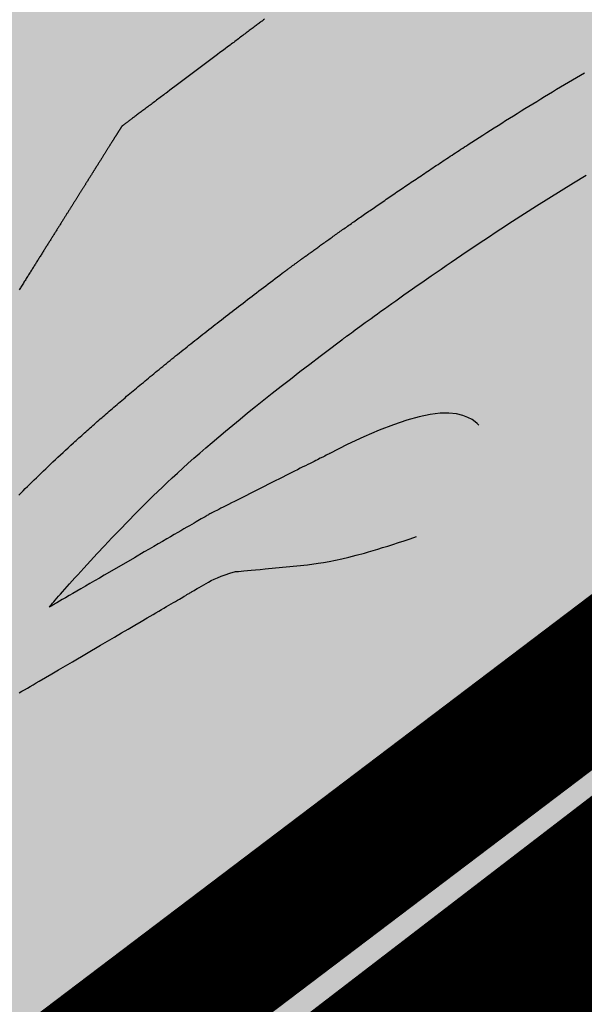
# Model space of a CAD drawing. Units: metres. Extents: x 479 to 9335, y 159 to 3950.
# Drawn here: x 7332 to 7333, y 2872 to 2873 of the extents above; entities that cross this region are included whole.
import ezdxf

# ---------------------------------------------------------------- set-up
doc = ezdxf.new("R2010")
doc.units = ezdxf.units.M
doc.header["$LTSCALE"] = 2
for name, color, linetype, lineweight in [('1-CICLOVIA GUIA', 251, 'Continuous', 25), ('LBO', 3, 'Continuous', 5), ('MCI II', 1, 'Continuous', 5), ('MFE BRANCA', 3, 'Continuous', 5)]:
    doc.layers.add(name, color=color, linetype=linetype, lineweight=lineweight)
for name, color, linetype in [('Legendas_Ciclovia', 7, 'Continuous'), ('Preenchimento_Ciclovia', 1, 'Continuous'), ('Viário', 7, 'Continuous')]:
    doc.layers.add(name, color=color, linetype=linetype)

msp = doc.modelspace()

# ---------------------------------------------------------------- hatches: boundary and pattern name
at = {"layer": 'Legendas_Ciclovia'}
h = msp.add_hatch(color=3, dxfattribs=at)
edge = h.paths.add_edge_path(flags=16)
edge.add_spline(control_points=[(7332.1084, 2873.03582), (7331.97242, 2872.94478), (7331.8507, 2872.88732), (7331.75632, 2872.87208), (7331.75632, 2872.87208), (7331.75632, 2872.87208), (7331.75532, 2872.8715), (7331.75532, 2872.8715), (7331.75532, 2872.8715), (7331.75532, 2872.8715), (7331.52602, 2872.60514), (7331.52602, 2872.60514), (7331.52602, 2872.60514), (7331.52602, 2872.60514), (7331.71151, 2872.35817), (7331.71151, 2872.35817), (7331.71151, 2872.35817), (7331.71151, 2872.35817), (7331.82998, 2872.42698), (7331.82998, 2872.42698), (7331.82998, 2872.42698), (7331.82998, 2872.42698), (7332.1563, 2872.94701), (7332.1563, 2872.94701), (7332.1563, 2872.94701), (7332.1563, 2872.94701), (7331.55849, 2872.56256), (7331.55849, 2872.56256), (7331.55849, 2872.56256), (7331.55849, 2872.56256), (7331.52634, 2872.60538), (7331.52634, 2872.60538), (7331.52634, 2872.60538), (7331.52634, 2872.60538), (7332.13682, 2872.99798), (7332.13682, 2872.99798), (7332.13682, 2872.99798), (7332.13682, 2872.99798), (7332.1084, 2873.03582), (7332.1084, 2873.03582)], knot_values=[0, 0, 0, 0, 0.1, 0.1, 0.1, 0.15, 0.2, 0.2, 0.2, 0.25, 0.3, 0.3, 0.3, 0.35, 0.4, 0.4, 0.4, 0.45, 0.5, 0.5, 0.5, 0.55, 0.6, 0.6, 0.6, 0.65, 0.7, 0.7, 0.7, 0.75, 0.8, 0.8, 0.8, 0.85, 0.9, 0.9, 0.9, 0.95, 1, 1, 1, 1], degree=3, periodic=0)
edge = h.paths.add_edge_path()
edge.add_spline(control_points=[(7331.61856, 2872.89852), (7331.5566, 2872.98102), (7331.70925, 2873.20032), (7331.95946, 2873.38824), (7331.95946, 2873.38824), (7332.20968, 2873.57616), (7332.46283, 2873.66164), (7332.5248, 2873.57913), (7332.5248, 2873.57913), (7332.57649, 2873.51031), (7332.47881, 2873.34629), (7332.29977, 2873.18472), (7332.29977, 2873.18472), (7332.29977, 2873.18472), (7332.37471, 2873.13524), (7332.37471, 2873.13524), (7332.37471, 2873.13524), (7332.39359, 2873.1214), (7332.3923, 2873.09132), (7332.35918, 2873.06709), (7332.35918, 2873.06709), (7332.35918, 2873.06709), (7332.23732, 2872.97557), (7332.23732, 2872.97557), (7332.23732, 2872.97557), (7332.23732, 2872.97557), (7331.92986, 2872.485), (7331.92986, 2872.485), (7331.92986, 2872.485), (7331.92986, 2872.485), (7332.03658, 2872.54699), (7332.03658, 2872.54699), (7332.03658, 2872.54699), (7332.09246, 2872.64217), (7332.20553, 2872.76152), (7332.35148, 2872.87113), (7332.35148, 2872.87113), (7332.59794, 2873.05624), (7332.84494, 2873.14358), (7332.90306, 2873.0662), (7332.90306, 2873.0662), (7332.96117, 2872.98882), (7332.80844, 2872.77596), (7332.56198, 2872.59085), (7332.56198, 2872.59085), (7332.31553, 2872.40576), (7332.06853, 2872.31841), (7332.01042, 2872.39579), (7332.01042, 2872.39579), (7331.99549, 2872.41567), (7331.99451, 2872.44448), (7332.00542, 2872.47945), (7332.00542, 2872.47945), (7332.00542, 2872.47945), (7331.35891, 2872.10051), (7331.35891, 2872.10051), (7331.35891, 2872.10051), (7331.28475, 2872.05406), (7331.23444, 2872.06173), (7331.20247, 2872.09481), (7331.20247, 2872.09481), (7331.20247, 2872.09481), (7331.17524, 2872.13081), (7331.17524, 2872.13081), (7331.17524, 2872.13081), (7331.17524, 2872.13081), (7331.17535, 2872.13093), (7331.17535, 2872.13093), (7331.17535, 2872.13093), (7331.17535, 2872.13093), (7331.30939, 2872.2316), (7331.30939, 2872.2316), (7331.30939, 2872.2316), (7331.30939, 2872.2316), (7331.34975, 2872.17662), (7331.34975, 2872.17662), (7331.34975, 2872.17662), (7331.36218, 2872.1628), (7331.38234, 2872.16598), (7331.39863, 2872.17623), (7331.39863, 2872.17623), (7331.39863, 2872.17623), (7331.56449, 2872.27261), (7331.56449, 2872.27261), (7331.56449, 2872.27261), (7331.56449, 2872.27261), (7331.38369, 2872.51334), (7331.38369, 2872.51334), (7331.38369, 2872.51334), (7331.38369, 2872.51334), (7331.26655, 2872.4536), (7331.26655, 2872.4536), (7331.26655, 2872.4536), (7331.26655, 2872.4536), (7331.24199, 2872.3975), (7331.24199, 2872.3975), (7331.24199, 2872.3975), (7331.24199, 2872.3975), (7331.21152, 2872.37461), (7331.21152, 2872.37461), (7331.21152, 2872.37461), (7331.21152, 2872.37461), (7331.13919, 2872.47092), (7331.13919, 2872.47092), (7331.13919, 2872.47092), (7331.13919, 2872.47092), (7331.18636, 2872.49694), (7331.18636, 2872.49694), (7331.18636, 2872.49694), (7331.18636, 2872.49694), (7331.1954, 2872.4849), (7331.1954, 2872.4849), (7331.1954, 2872.4849), (7331.1954, 2872.4849), (7331.34469, 2872.56528), (7331.34469, 2872.56528), (7331.34469, 2872.56528), (7331.34469, 2872.56528), (7331.41908, 2872.60581), (7331.41908, 2872.60581), (7331.41908, 2872.60581), (7331.41908, 2872.60581), (7331.47977, 2872.66673), (7331.47977, 2872.66673), (7331.47977, 2872.66673), (7331.47977, 2872.66673), (7331.6799, 2872.8676), (7331.6799, 2872.8676), (7331.6799, 2872.8676), (7331.6799, 2872.8676), (7331.67957, 2872.8682), (7331.67957, 2872.8682), (7331.67957, 2872.8682), (7331.64989, 2872.87089), (7331.63207, 2872.88053), (7331.61856, 2872.89852)], knot_values=[0, 0, 0, 0, 0.029412, 0.029412, 0.029412, 0.044118, 0.058824, 0.058824, 0.058824, 0.073529, 0.088235, 0.088235, 0.088235, 0.102941, 0.117647, 0.117647, 0.117647, 0.132353, 0.147059, 0.147059, 0.147059, 0.161765, 0.176471, 0.176471, 0.176471, 0.191176, 0.205882, 0.205882, 0.205882, 0.220588, 0.235294, 0.235294, 0.235294, 0.25, 0.264706, 0.264706, 0.264706, 0.279412, 0.294118, 0.294118, 0.294118, 0.308824, 0.323529, 0.323529, 0.323529, 0.338235, 0.352941, 0.352941, 0.352941, 0.367647, 0.382353, 0.382353, 0.382353, 0.397059, 0.411765, 0.411765, 0.411765, 0.426471, 0.441176, 0.441176, 0.441176, 0.455882, 0.470588, 0.470588, 0.470588, 0.485294, 0.5, 0.5, 0.5, 0.514706, 0.529412, 0.529412, 0.529412, 0.544118, 0.558824, 0.558824, 0.558824, 0.573529, 0.588235, 0.588235, 0.588235, 0.602941, 0.617647, 0.617647, 0.617647, 0.632353, 0.647059, 0.647059, 0.647059, 0.661765, 0.676471, 0.676471, 0.676471, 0.691176, 0.705882, 0.705882, 0.705882, 0.720588, 0.735294, 0.735294, 0.735294, 0.75, 0.764706, 0.764706, 0.764706, 0.779412, 0.794118, 0.794118, 0.794118, 0.808824, 0.823529, 0.823529, 0.823529, 0.838235, 0.852941, 0.852941, 0.852941, 0.867647, 0.882353, 0.882353, 0.882353, 0.897059, 0.911765, 0.911765, 0.911765, 0.926471, 0.941176, 0.941176, 0.941176, 0.955882, 0.970588, 0.970588, 0.970588, 0.985294, 1, 1, 1, 1], degree=3, periodic=0)
edge = h.paths.add_edge_path(flags=16)
edge.add_spline(control_points=[(7331.72527, 2872.97184), (7331.67941, 2873.0329), (7331.79904, 2873.2002), (7331.99242, 2873.34543), (7331.99242, 2873.34543), (7332.18582, 2873.49068), (7332.37982, 2873.55893), (7332.42568, 2873.49787), (7332.42568, 2873.49787), (7332.46269, 2873.4486), (7332.39191, 2873.33014), (7332.26159, 2873.20992), (7332.26159, 2873.20992), (7332.26159, 2873.20992), (7332.15586, 2873.27972), (7332.15586, 2873.27972), (7332.15586, 2873.27972), (7332.09354, 2873.31515), (7331.97175, 2873.24767), (7331.99483, 2873.18704), (7331.99483, 2873.18704), (7331.99483, 2873.18704), (7332.08211, 2873.07083), (7332.08211, 2873.07083), (7332.08211, 2873.07083), (7331.91641, 2872.96325), (7331.76506, 2872.91886), (7331.72527, 2872.97184)], knot_values=[0, 0, 0, 0, 0.142857, 0.142857, 0.142857, 0.214286, 0.285714, 0.285714, 0.285714, 0.357143, 0.428571, 0.428571, 0.428571, 0.5, 0.571429, 0.571429, 0.571429, 0.642857, 0.714286, 0.714286, 0.714286, 0.785714, 0.857143, 0.857143, 0.857143, 0.928571, 1, 1, 1, 1], degree=3, periodic=0)
edge = h.paths.add_edge_path(flags=16)
edge.add_spline(control_points=[(7332.1144, 2872.46952), (7332.10183, 2872.48625), (7332.10685, 2872.51456), (7332.1261, 2872.55019), (7332.1261, 2872.55019), (7332.1261, 2872.55019), (7332.28725, 2872.64466), (7332.28725, 2872.64466), (7332.28725, 2872.64466), (7332.2962, 2872.64991), (7332.30642, 2872.65569), (7332.31812, 2872.65893), (7332.31812, 2872.65893), (7332.36546, 2872.66297), (7332.39856, 2872.66737), (7332.44677, 2872.68385), (7332.44677, 2872.68385), (7332.50003, 2872.70153), (7332.50555, 2872.75152), (7332.49125, 2872.76302), (7332.49125, 2872.76302), (7332.47758, 2872.78105), (7332.4211, 2872.76169), (7332.38535, 2872.74304), (7332.38535, 2872.74304), (7332.38535, 2872.74304), (7332.30086, 2872.70049), (7332.30086, 2872.70049), (7332.30086, 2872.70049), (7332.30086, 2872.70049), (7332.18566, 2872.63358), (7332.18566, 2872.63358), (7332.18566, 2872.63358), (7332.23618, 2872.69267), (7332.30836, 2872.75965), (7332.39386, 2872.82386), (7332.39386, 2872.82386), (7332.58649, 2872.96853), (7332.77375, 2873.04448), (7332.81206, 2872.99348), (7332.81206, 2872.99348), (7332.85036, 2872.94248), (7332.72522, 2872.78381), (7332.53259, 2872.63914), (7332.53259, 2872.63914), (7332.33997, 2872.49447), (7332.1527, 2872.41852), (7332.1144, 2872.46952)], knot_values=[0, 0, 0, 0, 0.083333, 0.083333, 0.083333, 0.125, 0.166667, 0.166667, 0.166667, 0.208333, 0.25, 0.25, 0.25, 0.291667, 0.333333, 0.333333, 0.333333, 0.375, 0.416667, 0.416667, 0.416667, 0.458333, 0.5, 0.5, 0.5, 0.541667, 0.583333, 0.583333, 0.583333, 0.625, 0.666667, 0.666667, 0.666667, 0.708333, 0.75, 0.75, 0.75, 0.791667, 0.833333, 0.833333, 0.833333, 0.875, 0.916667, 0.916667, 0.916667, 0.958333, 1, 1, 1, 1], degree=3, periodic=0)
at = {"layer": 'Preenchimento_Ciclovia'}
msp.add_hatch(color=1, dxfattribs=at).paths.add_polyline_path([(7328.29825, 2870.94598), (7329.20295, 2869.74951), (7335.55747, 2874.52654), (7334.65613, 2875.72553)])

# ---------------------------------------------------------------- linework, layer by layer
at = {"layer": '1-CICLOVIA GUIA'}
for points in [[(7174.5561, 2875.12952, 0.179113), (7273.13171, 2850.95063, 0.026712), (7285.6825, 2852.78546, -0.006671), (7300.24991, 2856.62187, 0.034378), (7311.30111, 2860.9524, 0.014457), (7324.36523, 2868.15847, 0.021325), (7339.837, 2879.88717, 0.02518), (7357.59919, 2896.84618, 0.057927), (7377.47694, 2922.07935, 0.057802)], [(7173.7484, 2873.86242, 0.178991), (7273.28571, 2849.45847, 0.026791), (7286.03178, 2851.32569, -0.006715), (7300.6564, 2855.17729, 0.034579), (7311.96541, 2859.60729, 0.014533), (7325.17456, 2866.89437, 0.021402), (7340.80522, 2878.7414, 0.025177), (7358.67556, 2895.80129, 0.057868), (7378.7462, 2921.27999, 0.057769)]]:
    msp.add_lwpolyline(points, format="xyb", dxfattribs=at)
at = {"layer": 'LBO', "const_width": 0.1}
msp.add_lwpolyline([(7326.31195, 2869.46134, 0.018754), (7339.86928, 2879.84898, 0.02518), (7357.63507, 2896.81135, 0.057925), (7377.51925, 2922.0527)], format="xyb", dxfattribs=at)
at = {"layer": 'Legendas_Ciclovia', "color": 3}
for points in [[(7332.33877, 2873.05176), (7332.33822, 2873.05135), (7332.33766, 2873.05092), (7332.33709, 2873.0505), (7332.3365, 2873.05006), (7332.33591, 2873.04961), (7332.33531, 2873.04916), (7332.3347, 2873.0487), (7332.33408, 2873.04824), (7332.33344, 2873.04776), (7332.3328, 2873.04728), (7332.33215, 2873.04679), (7332.33148, 2873.04629), (7332.33081, 2873.04578), (7332.33012, 2873.04526), (7332.32942, 2873.04474), (7332.32871, 2873.04421), (7332.32799, 2873.04367), (7332.32726, 2873.04312), (7332.32652, 2873.04256), (7332.32577, 2873.042), (7332.32501, 2873.04143), (7332.32424, 2873.04085), (7332.32346, 2873.04026), (7332.32267, 2873.03967), (7332.32187, 2873.03907), (7332.32106, 2873.03846), (7332.32024, 2873.03785), (7332.31942, 2873.03723), (7332.31858, 2873.0366), (7332.31774, 2873.03597), (7332.3169, 2873.03533), (7332.31604, 2873.03469), (7332.31518, 2873.03404), (7332.31431, 2873.03339), (7332.31255, 2873.03207), (7332.31077, 2873.03073), (7332.30897, 2873.02938), (7332.30714, 2873.02801), (7332.3053, 2873.02663), (7332.30345, 2873.02523), (7332.30158, 2873.02383), (7332.2997, 2873.02242), (7332.29781, 2873.021), (7332.29402, 2873.01815), (7332.29021, 2873.01529), (7332.28641, 2873.01244), (7332.28451, 2873.01101), (7332.28263, 2873.0096), (7332.28075, 2873.00819), (7332.27889, 2873.00679), (7332.27704, 2873.0054), (7332.2752, 2873.00402), (7332.27339, 2873.00266), (7332.27159, 2873.00131), (7332.26982, 2872.99998), (7332.26894, 2872.99932), (7332.26807, 2872.99866), (7332.2672, 2872.99801), (7332.26635, 2872.99737), (7332.2655, 2872.99673), (7332.26465, 2872.9961), (7332.26382, 2872.99547), (7332.26299, 2872.99485), (7332.26217, 2872.99423), (7332.26136, 2872.99362), (7332.26056, 2872.99302), (7332.25976, 2872.99242), (7332.25898, 2872.99184), (7332.2582, 2872.99125), (7332.25744, 2872.99068), (7332.25668, 2872.99011), (7332.25594, 2872.98955), (7332.25521, 2872.989), (7332.25448, 2872.98846), (7332.25377, 2872.98792), (7332.25307, 2872.9874), (7332.25238, 2872.98688), (7332.2517, 2872.98637), (7332.25104, 2872.98587), (7332.25039, 2872.98538), (7332.24974, 2872.9849), (7332.24912, 2872.98443), (7332.2485, 2872.98397), (7332.2479, 2872.98352), (7332.24732, 2872.98308), (7332.24674, 2872.98265), (7332.24618, 2872.98223), (7332.24564, 2872.98182), (7332.24511, 2872.98142), (7332.24459, 2872.98103), (7332.2441, 2872.98066), (7332.24361, 2872.98029), (7332.24314, 2872.97994), (7332.24269, 2872.9796), (7332.24226, 2872.97927), (7332.24184, 2872.97896), (7332.24143, 2872.97866), (7332.24105, 2872.97837), (7332.24068, 2872.97809), (7332.24033, 2872.97783), (7332.24, 2872.97758), (7332.23968, 2872.97734), (7332.23939, 2872.97712), (7332.23911, 2872.97691), (7332.23885, 2872.97672), (7332.23861, 2872.97654), (7332.23839, 2872.97637), (7332.23819, 2872.97622), (7332.23801, 2872.97609), (7332.23785, 2872.97597), (7332.23771, 2872.97586), (7332.23759, 2872.97577), (7332.2375, 2872.9757), (7332.23742, 2872.97564), (7332.23736, 2872.9756), (7332.23733, 2872.97558), (7332.23732, 2872.97557)], [(7332.35148, 2872.87113), (7332.35149, 2872.87114), (7332.3515, 2872.87115), (7332.35153, 2872.87117), (7332.35157, 2872.8712), (7332.35162, 2872.87124), (7332.35168, 2872.87129), (7332.35176, 2872.87134), (7332.35184, 2872.8714), (7332.35193, 2872.87147), (7332.35204, 2872.87155), (7332.35215, 2872.87164), (7332.35228, 2872.87173), (7332.35242, 2872.87184), (7332.35257, 2872.87195), (7332.35273, 2872.87206), (7332.3529, 2872.87219), (7332.35308, 2872.87232), (7332.35327, 2872.87247), (7332.35347, 2872.87262), (7332.35368, 2872.87277), (7332.3539, 2872.87294), (7332.35413, 2872.87311), (7332.35438, 2872.87329), (7332.35463, 2872.87348), (7332.35489, 2872.87367), (7332.35517, 2872.87388), (7332.35545, 2872.87409), (7332.35574, 2872.8743), (7332.35605, 2872.87453), (7332.35636, 2872.87476), (7332.35668, 2872.875), (7332.35702, 2872.87524), (7332.35736, 2872.8755), (7332.35771, 2872.87576), (7332.35808, 2872.87603), (7332.35845, 2872.8763), (7332.35883, 2872.87658), (7332.35923, 2872.87687), (7332.35963, 2872.87716), (7332.36004, 2872.87747), (7332.36046, 2872.87778), (7332.36089, 2872.87809), (7332.36133, 2872.87841), (7332.36178, 2872.87874), (7332.36224, 2872.87908), (7332.3627, 2872.87942), (7332.36318, 2872.87977), (7332.36367, 2872.88012), (7332.36416, 2872.88049), (7332.36467, 2872.88085), (7332.36518, 2872.88123), (7332.3657, 2872.88161), (7332.36624, 2872.882), (7332.36678, 2872.88239), (7332.36733, 2872.88279), (7332.36788, 2872.8832), (7332.36845, 2872.88361), (7332.36903, 2872.88403), (7332.36961, 2872.88445), (7332.37021, 2872.88488), (7332.37081, 2872.88532), (7332.37142, 2872.88576), (7332.37204, 2872.88621), (7332.37266, 2872.88666), (7332.3733, 2872.88712), (7332.37395, 2872.88758), (7332.3746, 2872.88806), (7332.37526, 2872.88853), (7332.37593, 2872.88901), (7332.37661, 2872.8895), (7332.37729, 2872.89), (7332.37799, 2872.89049), (7332.37869, 2872.891), (7332.3794, 2872.89151), (7332.38012, 2872.89202), (7332.38084, 2872.89254), (7332.38158, 2872.89307), (7332.38232, 2872.8936), (7332.38307, 2872.89414), (7332.38383, 2872.89468), (7332.38459, 2872.89523), (7332.38537, 2872.89578), (7332.38615, 2872.89633), (7332.38694, 2872.8969), (7332.38773, 2872.89746), (7332.38854, 2872.89803), (7332.38935, 2872.89861), (7332.39017, 2872.89919), (7332.39099, 2872.89978), (7332.39183, 2872.90037), (7332.39267, 2872.90096), (7332.39351, 2872.90156), (7332.39437, 2872.90217), (7332.39523, 2872.90278), (7332.3961, 2872.90339), (7332.39698, 2872.90401), (7332.39786, 2872.90463), (7332.39875, 2872.90526), (7332.39965, 2872.90589), (7332.40056, 2872.90653), (7332.40147, 2872.90717), (7332.40239, 2872.90781), (7332.40331, 2872.90846), (7332.40424, 2872.90911), (7332.40518, 2872.90977), (7332.40613, 2872.91043), (7332.40708, 2872.9111), (7332.40804, 2872.91177), (7332.409, 2872.91244), (7332.40997, 2872.91312), (7332.41095, 2872.9138), (7332.41194, 2872.91448), (7332.41293, 2872.91517), (7332.41392, 2872.91586), (7332.41493, 2872.91656), (7332.41594, 2872.91726), (7332.41695, 2872.91796), (7332.41797, 2872.91867), (7332.419, 2872.91938), (7332.42003, 2872.92009), (7332.42107, 2872.92081), (7332.42212, 2872.92153), (7332.42317, 2872.92225), (7332.42423, 2872.92298), (7332.42529, 2872.92371), (7332.42636, 2872.92445), (7332.42744, 2872.92518), (7332.42852, 2872.92592), (7332.4296, 2872.92667), (7332.4307, 2872.92741), (7332.43179, 2872.92816), (7332.4329, 2872.92892), (7332.43401, 2872.92967), (7332.43512, 2872.93043), (7332.43624, 2872.93119), (7332.43736, 2872.93195), (7332.43849, 2872.93272), (7332.43963, 2872.93349), (7332.44077, 2872.93426), (7332.44191, 2872.93504), (7332.44306, 2872.93582), (7332.44422, 2872.9366), (7332.44538, 2872.93738), (7332.44655, 2872.93816), (7332.44772, 2872.93895), (7332.44889, 2872.93974), (7332.45007, 2872.94053), (7332.45126, 2872.94133), (7332.45245, 2872.94213), (7332.45364, 2872.94292), (7332.45484, 2872.94373), (7332.45605, 2872.94453), (7332.45726, 2872.94534), (7332.45847, 2872.94614), (7332.45969, 2872.94695), (7332.46091, 2872.94776), (7332.46213, 2872.94858), (7332.46337, 2872.94939), (7332.4646, 2872.95021), (7332.46584, 2872.95103), (7332.46708, 2872.95185), (7332.46833, 2872.95267), (7332.46958, 2872.9535), (7332.47084, 2872.95432), (7332.4721, 2872.95515), (7332.47336, 2872.95598), (7332.47463, 2872.95681), (7332.47591, 2872.95765), (7332.47718, 2872.95848), (7332.47846, 2872.95931), (7332.47974, 2872.96015), (7332.48103, 2872.96099), (7332.48232, 2872.96183), (7332.48362, 2872.96267), (7332.48622, 2872.96435), (7332.48883, 2872.96604), (7332.49146, 2872.96773), (7332.4941, 2872.96943), (7332.49676, 2872.97113), (7332.49943, 2872.97283), (7332.50211, 2872.97454), (7332.5048, 2872.97625), (7332.5075, 2872.97796), (7332.51022, 2872.97967), (7332.51294, 2872.98138), (7332.51568, 2872.9831), (7332.51843, 2872.98481), (7332.52118, 2872.98653), (7332.52395, 2872.98825), (7332.52673, 2872.98996), (7332.52951, 2872.99168), (7332.5323, 2872.99339), (7332.5351, 2872.9951), (7332.53791, 2872.99682), (7332.54073, 2872.99853), (7332.54355, 2873.00023), (7332.54638, 2873.00194), (7332.54922, 2873.00364), (7332.55206, 2873.00534), (7332.55491, 2873.00703), (7332.55776, 2873.00872), (7332.56062, 2873.01041), (7332.56349, 2873.01209), (7332.56635, 2873.01377)], [(7332.23732, 2872.97557), (7332.23732, 2872.97557), (7332.23732, 2872.97556), (7332.23731, 2872.97556), (7332.23731, 2872.97556), (7332.23731, 2872.97555), (7332.2373, 2872.97554), (7332.23729, 2872.97553), (7332.23728, 2872.97551), (7332.23727, 2872.97549), (7332.23726, 2872.97547), (7332.23724, 2872.97544), (7332.23722, 2872.97541), (7332.2372, 2872.97537), (7332.23717, 2872.97533), (7332.23714, 2872.97528), (7332.23711, 2872.97523), (7332.23707, 2872.97517), (7332.23703, 2872.9751), (7332.237, 2872.97506), (7332.23698, 2872.97503), (7332.23696, 2872.97499), (7332.23693, 2872.97495), (7332.2369, 2872.9749), (7332.23687, 2872.97486), (7332.23684, 2872.97481), (7332.23681, 2872.97476), (7332.23678, 2872.97471), (7332.23675, 2872.97465), (7332.23671, 2872.9746), (7332.23668, 2872.97454), (7332.23664, 2872.97448), (7332.2366, 2872.97442), (7332.23656, 2872.97435), (7332.23651, 2872.97428), (7332.23647, 2872.97421), (7332.23643, 2872.97414), (7332.23638, 2872.97407), (7332.23633, 2872.97399), (7332.23628, 2872.97391), (7332.23623, 2872.97383), (7332.23617, 2872.97374), (7332.23612, 2872.97365), (7332.23606, 2872.97356), (7332.236, 2872.97347), (7332.23594, 2872.97337), (7332.23588, 2872.97327), (7332.23581, 2872.97317), (7332.23575, 2872.97306), (7332.23568, 2872.97295), (7332.23561, 2872.97284), (7332.23554, 2872.97272), (7332.23546, 2872.97261), (7332.23539, 2872.97248), (7332.23531, 2872.97236), (7332.23523, 2872.97223), (7332.23515, 2872.9721), (7332.23506, 2872.97196), (7332.23497, 2872.97183), (7332.23488, 2872.97168), (7332.23479, 2872.97154), (7332.2347, 2872.97139), (7332.2346, 2872.97124), (7332.23451, 2872.97108), (7332.23441, 2872.97092), (7332.2343, 2872.97075), (7332.2342, 2872.97059), (7332.23409, 2872.97041), (7332.23398, 2872.97024), (7332.23387, 2872.97006), (7332.23375, 2872.96988), (7332.23363, 2872.96969), (7332.23351, 2872.9695), (7332.23339, 2872.9693), (7332.23327, 2872.9691), (7332.23314, 2872.9689), (7332.23301, 2872.96869), (7332.23287, 2872.96848), (7332.23274, 2872.96826), (7332.2326, 2872.96804), (7332.23246, 2872.96781), (7332.23231, 2872.96758), (7332.23217, 2872.96735), (7332.23202, 2872.96711), (7332.23186, 2872.96686), (7332.23171, 2872.96661), (7332.23155, 2872.96636), (7332.23139, 2872.9661), (7332.23122, 2872.96584), (7332.23105, 2872.96557), (7332.23088, 2872.9653), (7332.23071, 2872.96502), (7332.23053, 2872.96474), (7332.23035, 2872.96445), (7332.23017, 2872.96416), (7332.22998, 2872.96386), (7332.22979, 2872.96356), (7332.2296, 2872.96325), (7332.2294, 2872.96294), (7332.2292, 2872.96262), (7332.229, 2872.96229), (7332.22879, 2872.96196), (7332.22858, 2872.96163), (7332.22837, 2872.96129), (7332.22815, 2872.96095), (7332.22793, 2872.96059), (7332.22771, 2872.96024), (7332.22748, 2872.95988), (7332.22725, 2872.95951), (7332.22702, 2872.95913), (7332.22678, 2872.95876), (7332.22654, 2872.95837), (7332.2263, 2872.95798), (7332.22605, 2872.95758), (7332.22579, 2872.95718), (7332.22554, 2872.95677), (7332.22528, 2872.95636), (7332.22502, 2872.95594), (7332.22475, 2872.95551), (7332.22448, 2872.95508), (7332.2242, 2872.95464), (7332.22392, 2872.95419), (7332.22364, 2872.95374), (7332.22335, 2872.95328), (7332.22306, 2872.95282), (7332.22277, 2872.95235), (7332.22247, 2872.95187), (7332.22216, 2872.95139), (7332.22186, 2872.9509), (7332.22155, 2872.9504), (7332.22123, 2872.9499), (7332.22091, 2872.94939), (7332.22059, 2872.94887), (7332.22026, 2872.94835), (7332.21993, 2872.94782), (7332.21959, 2872.94728), (7332.21925, 2872.94673), (7332.2189, 2872.94618), (7332.21873, 2872.94591), (7332.21855, 2872.94563), (7332.21838, 2872.94534), (7332.2182, 2872.94506), (7332.21802, 2872.94478), (7332.21784, 2872.94449), (7332.21766, 2872.9442), (7332.21748, 2872.94391), (7332.21729, 2872.94362), (7332.21711, 2872.94332), (7332.21693, 2872.94303), (7332.21674, 2872.94273), (7332.21655, 2872.94243), (7332.21636, 2872.94213), (7332.21617, 2872.94183), (7332.21598, 2872.94152), (7332.21579, 2872.94121), (7332.2156, 2872.94091), (7332.2154, 2872.9406), (7332.21521, 2872.94028), (7332.21501, 2872.93997), (7332.21481, 2872.93965), (7332.21461, 2872.93934), (7332.21441, 2872.93902), (7332.21421, 2872.93869), (7332.21401, 2872.93837), (7332.2138, 2872.93805), (7332.2136, 2872.93772), (7332.21339, 2872.93739), (7332.21318, 2872.93706), (7332.21298, 2872.93673), (7332.21277, 2872.93639), (7332.21255, 2872.93605), (7332.21234, 2872.93572), (7332.21213, 2872.93537), (7332.21191, 2872.93503), (7332.2117, 2872.93469), (7332.21148, 2872.93434), (7332.21126, 2872.93399), (7332.21104, 2872.93364), (7332.21082, 2872.93329), (7332.2106, 2872.93294), (7332.21038, 2872.93258), (7332.21015, 2872.93222), (7332.20993, 2872.93186), (7332.2097, 2872.9315), (7332.20947, 2872.93113), (7332.20924, 2872.93077), (7332.20901, 2872.9304), (7332.20878, 2872.93003), (7332.20855, 2872.92966), (7332.20831, 2872.92928), (7332.20808, 2872.92891), (7332.20784, 2872.92853), (7332.2076, 2872.92815), (7332.20736, 2872.92777), (7332.20712, 2872.92738), (7332.20688, 2872.92699), (7332.20663, 2872.92661), (7332.20639, 2872.92622), (7332.20614, 2872.92582), (7332.20589, 2872.92543), (7332.20565, 2872.92503), (7332.2054, 2872.92463), (7332.20514, 2872.92423), (7332.20489, 2872.92383), (7332.20464, 2872.92342), (7332.20438, 2872.92302), (7332.20413, 2872.92261), (7332.20387, 2872.92219), (7332.20361, 2872.92178), (7332.20335, 2872.92136), (7332.20309, 2872.92095), (7332.20282, 2872.92053), (7332.20256, 2872.9201), (7332.20229, 2872.91968), (7332.20202, 2872.91925), (7332.20176, 2872.91882), (7332.20149, 2872.91839), (7332.20121, 2872.91796), (7332.20094, 2872.91752), (7332.20067, 2872.91709), (7332.20039, 2872.91665), (7332.20011, 2872.91621), (7332.19984, 2872.91576), (7332.19956, 2872.91532), (7332.19928, 2872.91487), (7332.19899, 2872.91442), (7332.19871, 2872.91396), (7332.19842, 2872.91351), (7332.19814, 2872.91305), (7332.19785, 2872.91259), (7332.19756, 2872.91213), (7332.19727, 2872.91166), (7332.19698, 2872.9112), (7332.19668, 2872.91073), (7332.19639, 2872.91026), (7332.19609, 2872.90979), (7332.19579, 2872.90931), (7332.19549, 2872.90883), (7332.19519, 2872.90835), (7332.19489, 2872.90787), (7332.19459, 2872.90738), (7332.19428, 2872.9069), (7332.19397, 2872.90641), (7332.19367, 2872.90592), (7332.19336, 2872.90542), (7332.19305, 2872.90493), (7332.19273, 2872.90443), (7332.19242, 2872.90393), (7332.1921, 2872.90342), (7332.19179, 2872.90292), (7332.19147, 2872.90241), (7332.19115, 2872.9019), (7332.19083, 2872.90139), (7332.1905, 2872.90087), (7332.19018, 2872.90035), (7332.18985, 2872.89983), (7332.18953, 2872.89931), (7332.1892, 2872.89879), (7332.18887, 2872.89826), (7332.18854, 2872.89773), (7332.1882, 2872.8972), (7332.18787, 2872.89666), (7332.18753, 2872.89613), (7332.18719, 2872.89559), (7332.18685, 2872.89505), (7332.18651, 2872.8945), (7332.18617, 2872.89396), (7332.18583, 2872.89341), (7332.18548, 2872.89286), (7332.18513, 2872.8923), (7332.18478, 2872.89175), (7332.18443, 2872.89119), (7332.18408, 2872.89063), (7332.18373, 2872.89006), (7332.18337, 2872.8895), (7332.18302, 2872.88893), (7332.18266, 2872.88836), (7332.1823, 2872.88778), (7332.18194, 2872.8872), (7332.18158, 2872.88663), (7332.18121, 2872.88604), (7332.18085, 2872.88546), (7332.18048, 2872.88487), (7332.18011, 2872.88429), (7332.17974, 2872.88369), (7332.17937, 2872.8831), (7332.17899, 2872.8825), (7332.17862, 2872.8819), (7332.17824, 2872.8813), (7332.17786, 2872.8807), (7332.17748, 2872.88009), (7332.1771, 2872.87948), (7332.17672, 2872.87887), (7332.17633, 2872.87826), (7332.17594, 2872.87764), (7332.17555, 2872.87702), (7332.17516, 2872.8764), (7332.17477, 2872.87577), (7332.17438, 2872.87514), (7332.17398, 2872.87451), (7332.17359, 2872.87388), (7332.17319, 2872.87324), (7332.17279, 2872.87261), (7332.17239, 2872.87197), (7332.17198, 2872.87132), (7332.17158, 2872.87068), (7332.17117, 2872.87003), (7332.17076, 2872.86938), (7332.17035, 2872.86872), (7332.16994, 2872.86806), (7332.16953, 2872.86741), (7332.16911, 2872.86674), (7332.1687, 2872.86608), (7332.16828, 2872.86541), (7332.16786, 2872.86474), (7332.16744, 2872.86407), (7332.16701, 2872.86339), (7332.16659, 2872.86271), (7332.16616, 2872.86203), (7332.16573, 2872.86135), (7332.1653, 2872.86066), (7332.16487, 2872.85997), (7332.16444, 2872.85928)], [(7332.39386, 2872.82386), (7332.39387, 2872.82387), (7332.39393, 2872.82391), (7332.39401, 2872.82397), (7332.39414, 2872.82406), (7332.39429, 2872.82418), (7332.39448, 2872.82432), (7332.39471, 2872.82449), (7332.39496, 2872.82468), (7332.39525, 2872.8249), (7332.39557, 2872.82514), (7332.39593, 2872.8254), (7332.39632, 2872.82569), (7332.39719, 2872.82633), (7332.39818, 2872.82707), (7332.3993, 2872.8279), (7332.40054, 2872.82881), (7332.4019, 2872.82981), (7332.40337, 2872.83089), (7332.40496, 2872.83206), (7332.40666, 2872.8333), (7332.40847, 2872.83462), (7332.41039, 2872.83602), (7332.41241, 2872.83749), (7332.41454, 2872.83903), (7332.41677, 2872.84064), (7332.41909, 2872.84232), (7332.42152, 2872.84406), (7332.42403, 2872.84586), (7332.42664, 2872.84773), (7332.42934, 2872.84965), (7332.43213, 2872.85163), (7332.435, 2872.85367), (7332.43795, 2872.85576), (7332.44099, 2872.8579), (7332.4441, 2872.86008), (7332.44729, 2872.86232), (7332.45055, 2872.8646), (7332.45389, 2872.86692), (7332.45729, 2872.86928), (7332.46076, 2872.87168), (7332.4643, 2872.87412), (7332.4679, 2872.87659), (7332.47156, 2872.87909), (7332.47528, 2872.88162), (7332.47906, 2872.88418), (7332.48288, 2872.88677), (7332.48677, 2872.88938), (7332.4907, 2872.89201), (7332.49467, 2872.89467), (7332.4987, 2872.89734), (7332.50276, 2872.90002), (7332.50687, 2872.90272), (7332.51519, 2872.90816), (7332.52365, 2872.91362), (7332.53223, 2872.9191), (7332.5409, 2872.92458), (7332.54966, 2872.93003), (7332.55848, 2872.93546), (7332.56735, 2872.94083)], [(7332.16427, 2872.71341), (7332.16577, 2872.71493), (7332.16728, 2872.71645), (7332.16881, 2872.71798), (7332.17035, 2872.71951), (7332.17191, 2872.72106), (7332.17349, 2872.72261), (7332.17508, 2872.72418), (7332.1767, 2872.72575), (7332.17833, 2872.72733), (7332.17997, 2872.72893), (7332.18164, 2872.73053), (7332.18332, 2872.73214), (7332.18502, 2872.73376), (7332.18674, 2872.73539), (7332.18847, 2872.73703), (7332.19023, 2872.73868), (7332.192, 2872.74034), (7332.1938, 2872.74201), (7332.19561, 2872.7437), (7332.19744, 2872.74539), (7332.1993, 2872.74709), (7332.20117, 2872.74881), (7332.20306, 2872.75053), (7332.20402, 2872.7514), (7332.20498, 2872.75227), (7332.20594, 2872.75314), (7332.20691, 2872.75401), (7332.20789, 2872.75489), (7332.20887, 2872.75577), (7332.20985, 2872.75666), (7332.21084, 2872.75754), (7332.21184, 2872.75843), (7332.21284, 2872.75933), (7332.21385, 2872.76022), (7332.21486, 2872.76112), (7332.21588, 2872.76202), (7332.2169, 2872.76292), (7332.21793, 2872.76383), (7332.21896, 2872.76474), (7332.22, 2872.76566), (7332.22105, 2872.76657), (7332.2221, 2872.76749), (7332.22316, 2872.76841), (7332.22422, 2872.76934), (7332.22529, 2872.77027), (7332.22636, 2872.7712), (7332.22744, 2872.77214), (7332.22853, 2872.77307), (7332.22962, 2872.77402), (7332.23071, 2872.77496), (7332.23182, 2872.77591), (7332.23292, 2872.77686), (7332.23404, 2872.77781), (7332.23516, 2872.77877), (7332.23629, 2872.77973), (7332.23742, 2872.7807), (7332.23856, 2872.78166), (7332.2397, 2872.78263), (7332.24085, 2872.78361), (7332.24201, 2872.78458), (7332.24317, 2872.78557), (7332.24434, 2872.78655), (7332.24552, 2872.78754), (7332.2467, 2872.78853), (7332.24788, 2872.78952), (7332.24908, 2872.79052), (7332.25028, 2872.79152), (7332.25148, 2872.79253), (7332.2527, 2872.79353), (7332.25392, 2872.79455), (7332.25514, 2872.79556), (7332.25637, 2872.79658), (7332.25761, 2872.7976), (7332.25886, 2872.79863), (7332.26011, 2872.79966), (7332.26136, 2872.80069), (7332.26263, 2872.80173), (7332.2639, 2872.80277), (7332.26518, 2872.80381), (7332.26646, 2872.80486), (7332.26775, 2872.80591), (7332.26905, 2872.80696), (7332.27035, 2872.80802), (7332.27166, 2872.80909), (7332.27298, 2872.81015), (7332.27431, 2872.81122), (7332.27564, 2872.8123), (7332.27698, 2872.81337), (7332.27832, 2872.81445), (7332.27967, 2872.81554), (7332.28103, 2872.81663), (7332.2824, 2872.81772), (7332.28377, 2872.81882), (7332.28515, 2872.81992), (7332.28654, 2872.82102), (7332.28793, 2872.82213), (7332.28933, 2872.82324), (7332.29074, 2872.82436), (7332.29215, 2872.82548), (7332.29358, 2872.8266), (7332.295, 2872.82773), (7332.29644, 2872.82886), (7332.29789, 2872.83), (7332.29934, 2872.83114), (7332.3008, 2872.83228), (7332.30226, 2872.83343), (7332.30373, 2872.83459), (7332.30521, 2872.83574), (7332.3067, 2872.8369), (7332.3082, 2872.83807), (7332.3097, 2872.83924), (7332.31121, 2872.84041), (7332.31273, 2872.84159), (7332.31425, 2872.84277), (7332.31579, 2872.84395), (7332.31733, 2872.84514), (7332.31888, 2872.84634), (7332.32043, 2872.84754), (7332.322, 2872.84874), (7332.32357, 2872.84995), (7332.32515, 2872.85116), (7332.32673, 2872.85237), (7332.32833, 2872.85359), (7332.32993, 2872.85482), (7332.33154, 2872.85604), (7332.33316, 2872.85728), (7332.33478, 2872.85852), (7332.33642, 2872.85976), (7332.33806, 2872.861), (7332.33971, 2872.86225), (7332.34137, 2872.86351), (7332.34303, 2872.86477), (7332.34471, 2872.86603), (7332.34639, 2872.8673), (7332.34808, 2872.86857), (7332.34978, 2872.86985), (7332.35148, 2872.87113)], [(7332.18566, 2872.63358), (7332.18574, 2872.63367), (7332.18596, 2872.63392), (7332.18631, 2872.63434), (7332.18681, 2872.63491), (7332.18744, 2872.63564), (7332.1882, 2872.63652), (7332.18908, 2872.63753), (7332.19009, 2872.63869), (7332.19122, 2872.63998), (7332.19246, 2872.6414), (7332.19381, 2872.64293), (7332.19527, 2872.64459), (7332.19684, 2872.64636), (7332.19851, 2872.64824), (7332.20027, 2872.65022), (7332.20213, 2872.65229), (7332.20408, 2872.65446), (7332.20611, 2872.65672), (7332.20823, 2872.65906), (7332.21042, 2872.66147), (7332.21269, 2872.66396), (7332.21503, 2872.66652), (7332.21744, 2872.66913), (7332.21992, 2872.67181), (7332.22505, 2872.6773), (7332.23039, 2872.68297), (7332.23591, 2872.68876), (7332.2416, 2872.69464), (7332.24742, 2872.70058), (7332.25344, 2872.70661), (7332.25971, 2872.71277), (7332.26297, 2872.71591), (7332.26631, 2872.7191), (7332.26974, 2872.72234), (7332.27328, 2872.72564), (7332.27694, 2872.72901), (7332.28071, 2872.73245), (7332.28461, 2872.73596), (7332.28865, 2872.73955), (7332.29283, 2872.74322), (7332.29717, 2872.74699), (7332.30167, 2872.75085), (7332.30633, 2872.75481), (7332.31117, 2872.75888), (7332.3162, 2872.76306), (7332.32142, 2872.76736), (7332.32684, 2872.77178), (7332.33247, 2872.77633), (7332.33831, 2872.78101), (7332.34438, 2872.78583), (7332.35069, 2872.79079), (7332.35723, 2872.7959), (7332.36403, 2872.80116), (7332.37108, 2872.80658), (7332.37839, 2872.81217), (7332.38599, 2872.81792), (7332.38989, 2872.82087), (7332.39386, 2872.82386)], [(7332.49125, 2872.76302), (7332.49096, 2872.76337), (7332.49006, 2872.76428), (7332.48852, 2872.76558), (7332.4863, 2872.7671), (7332.48337, 2872.76864), (7332.47967, 2872.77004), (7332.47518, 2872.7711), (7332.46986, 2872.77167), (7332.46367, 2872.77154), (7332.45661, 2872.77065), (7332.44871, 2872.76899), (7332.43999, 2872.76656), (7332.4305, 2872.76337), (7332.42026, 2872.75942), (7332.4093, 2872.75471), (7332.39765, 2872.74925), (7332.38535, 2872.74304)], [(7332.38535, 2872.74304), (7332.38531, 2872.74302), (7332.38521, 2872.74297), (7332.38502, 2872.74287), (7332.38471, 2872.74271), (7332.38424, 2872.74248), (7332.38358, 2872.74215), (7332.38271, 2872.74171), (7332.38159, 2872.74115), (7332.3802, 2872.74044), (7332.37849, 2872.73958), (7332.37644, 2872.73855), (7332.37528, 2872.73797), (7332.37402, 2872.73733), (7332.37266, 2872.73665), (7332.3712, 2872.73591), (7332.36963, 2872.73512), (7332.36795, 2872.73427), (7332.36615, 2872.73337), (7332.36423, 2872.7324), (7332.36219, 2872.73137), (7332.36004, 2872.73029), (7332.35544, 2872.72798), (7332.35054, 2872.72551), (7332.34542, 2872.72293), (7332.33489, 2872.71763), (7332.32968, 2872.715), (7332.32462, 2872.71246), (7332.31981, 2872.71003), (7332.31752, 2872.70888), (7332.31534, 2872.70778), (7332.31326, 2872.70674), (7332.3113, 2872.70575), (7332.30947, 2872.70483), (7332.30779, 2872.70398), (7332.30626, 2872.70321), (7332.30489, 2872.70252), (7332.30371, 2872.70193), (7332.30271, 2872.70143), (7332.30192, 2872.70102), (7332.30134, 2872.70073), (7332.30098, 2872.70055), (7332.30086, 2872.70049)], [(7332.30086, 2872.70049), (7332.3008, 2872.70046), (7332.30067, 2872.70038), (7332.30041, 2872.70023), (7332.29998, 2872.69998), (7332.29934, 2872.69961), (7332.29892, 2872.69937), (7332.29844, 2872.69909), (7332.29789, 2872.69877), (7332.29726, 2872.6984), (7332.29654, 2872.69798), (7332.29573, 2872.69751), (7332.29483, 2872.69699), (7332.29382, 2872.69641), (7332.29272, 2872.69576), (7332.2915, 2872.69505), (7332.29016, 2872.69428), (7332.28871, 2872.69343), (7332.28712, 2872.69251), (7332.28541, 2872.69152), (7332.28356, 2872.69044), (7332.28156, 2872.68928), (7332.27942, 2872.68804), (7332.27713, 2872.68671), (7332.27467, 2872.68528), (7332.27206, 2872.68376), (7332.26928, 2872.68215), (7332.26634, 2872.68044), (7332.26327, 2872.67866), (7332.26008, 2872.6768), (7332.25678, 2872.67489), (7332.25339, 2872.67292), (7332.24641, 2872.66886), (7332.23207, 2872.66053), (7332.22496, 2872.65641), (7332.22148, 2872.65438), (7332.21806, 2872.6524), (7332.21473, 2872.65046), (7332.2115, 2872.64859), (7332.20839, 2872.64678), (7332.20541, 2872.64505), (7332.20257, 2872.6434), (7332.1999, 2872.64185), (7332.19741, 2872.6404), (7332.19511, 2872.63907), (7332.19303, 2872.63786), (7332.19117, 2872.63678), (7332.19033, 2872.63629), (7332.18955, 2872.63584), (7332.18884, 2872.63543), (7332.1882, 2872.63505), (7332.18762, 2872.63472), (7332.18711, 2872.63442), (7332.18668, 2872.63417), (7332.18632, 2872.63396), (7332.18604, 2872.6338), (7332.18583, 2872.63368), (7332.18571, 2872.6336), (7332.18566, 2872.63358)], [(7332.31812, 2872.65893), (7332.31839, 2872.65895), (7332.31918, 2872.65902), (7332.32044, 2872.65913), (7332.32213, 2872.65927), (7332.32423, 2872.65946), (7332.32667, 2872.65968), (7332.32943, 2872.65993), (7332.33247, 2872.6602), (7332.33574, 2872.6605), (7332.33921, 2872.66082), (7332.34658, 2872.66152), (7332.3619, 2872.66306), (7332.36935, 2872.66388), (7332.37687, 2872.66488), (7332.38079, 2872.6655), (7332.38488, 2872.66622), (7332.3892, 2872.66707), (7332.3938, 2872.66807), (7332.39873, 2872.66923), (7332.40404, 2872.67058), (7332.40978, 2872.67215), (7332.41282, 2872.67302), (7332.416, 2872.67394), (7332.41931, 2872.67493), (7332.42276, 2872.67599), (7332.42636, 2872.67711), (7332.4301, 2872.67831), (7332.43401, 2872.67958), (7332.43809, 2872.68092), (7332.44234, 2872.68234), (7332.44677, 2872.68385)], [(7332.28725, 2872.64466), (7332.28743, 2872.64477), (7332.28794, 2872.64507), (7332.28874, 2872.64553), (7332.28979, 2872.64615), (7332.29105, 2872.64688), (7332.29248, 2872.64771), (7332.29403, 2872.64861), (7332.29568, 2872.64956), (7332.29737, 2872.65053), (7332.29912, 2872.65152), (7332.30099, 2872.65252), (7332.30304, 2872.65353), (7332.30533, 2872.65457), (7332.30792, 2872.65562), (7332.31087, 2872.6567), (7332.31425, 2872.6578), (7332.31812, 2872.65893)], [(7332.16453, 2872.57272), (7332.16639, 2872.57381), (7332.16831, 2872.57493), (7332.17028, 2872.57609), (7332.17231, 2872.57728), (7332.17438, 2872.5785), (7332.17651, 2872.57974), (7332.17868, 2872.58101), (7332.18315, 2872.58363), (7332.18776, 2872.58634), (7332.1925, 2872.58912), (7332.19734, 2872.59196), (7332.20227, 2872.59484), (7332.21227, 2872.60071), (7332.22233, 2872.60661), (7332.22733, 2872.60954), (7332.23228, 2872.61244), (7332.23715, 2872.61529), (7332.24193, 2872.61809), (7332.24659, 2872.62082), (7332.2511, 2872.62347), (7332.25546, 2872.62603), (7332.25757, 2872.62726), (7332.25963, 2872.62847), (7332.26164, 2872.62965), (7332.2636, 2872.6308), (7332.26549, 2872.63191), (7332.26733, 2872.63299), (7332.26911, 2872.63403), (7332.27082, 2872.63503), (7332.27246, 2872.63599), (7332.27403, 2872.63691), (7332.27553, 2872.63779), (7332.27695, 2872.63862), (7332.27829, 2872.63941), (7332.27955, 2872.64015), (7332.28072, 2872.64084), (7332.28181, 2872.64147), (7332.28281, 2872.64206), (7332.28371, 2872.64259), (7332.28452, 2872.64306), (7332.28523, 2872.64348), (7332.28583, 2872.64383), (7332.28634, 2872.64413), (7332.28673, 2872.64436), (7332.28702, 2872.64453), (7332.28719, 2872.64463), (7332.28725, 2872.64466)]]:
    msp.add_lwpolyline(points, dxfattribs=at)
at = {"layer": 'MCI II', "const_width": 0.1}
for points in [[(7324.38773, 2867.9976, 0.021749), (7339.93382, 2879.77259, 0.02518), (7357.70683, 2896.74169, 0.057921), (7377.60386, 2921.99941)], [(7325.03967, 2867.10505, 0.021389), (7340.64385, 2878.93236, 0.025178), (7358.49616, 2895.97544, 0.057878), (7378.53466, 2921.41322, 0.057775)]]:
    msp.add_lwpolyline(points, format="xyb", dxfattribs=at)
at = {"layer": 'MFE BRANCA', "const_width": 0.2}
msp.add_lwpolyline([(7327.50058, 2868.64959, 0.018222), (7340.74067, 2878.81778, 0.025178), (7358.6038, 2895.87095, 0.057872), (7378.66158, 2921.33328)], format="xyb", dxfattribs=at)
at = {"layer": 'Viário'}
for points in [[(7174.81284, 2875.43626, 0.179028), (7273.09065, 2851.34855, 0.026691), (7285.58943, 2853.17475, -0.00666), (7300.14143, 2857.00708, 0.034324), (7311.12399, 2861.3111, 0.014436), (7324.1494, 2868.49557, 0.021304), (7339.57881, 2880.19271, 0.025181), (7357.31217, 2897.12482, 0.057943), (7377.13847, 2922.29251, 0.057811)], [(7251.84118, 2842.3187, 0.038705), (7273.96407, 2843.39519, 0.026996), (7287.45617, 2845.39034, -0.006893), (7302.30515, 2849.30155, 0.035344), (7314.66809, 2854.13783, 0.014834), (7328.4656, 2861.75365, 0.021704), (7344.74266, 2874.08196, 0.025165), (7363.05305, 2891.55241, 0.05764), (7383.90786, 2918.02926)]]:
    msp.add_lwpolyline(points, format="xyb", dxfattribs=at)

doc.saveas('drawing.dxf')
